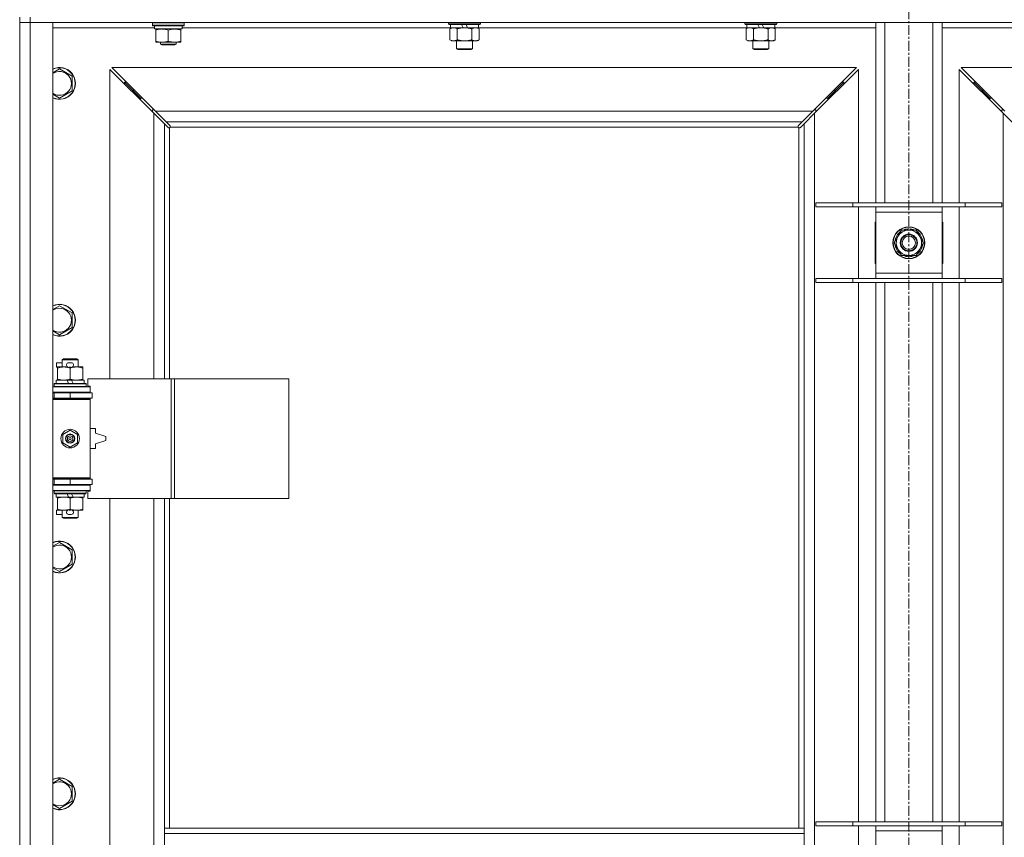
# Model space of a CAD drawing. Units: millimetres. Extents: x 0 to 45960, y -11 to 31500.
# Drawn here: x 4520 to 5262, y 24085 to 24701 of the extents above; entities that cross this region are included whole.
import ezdxf

# ---------------------------------------------------------------- set-up
doc = ezdxf.new("R2010")
doc.units = ezdxf.units.MM
doc.linetypes.add('K5LT_AXLED', pattern=[12, 7.5, -1.5, 1.5, -1.5])
doc.linetypes.add('K5LT_THIN', pattern=[0])
for name, color, linetype, true_color in [('OSI', 2, 'Continuous', 0xffff00), ('R', 1, 'Continuous', 0xff0000), ('WELDING', 7, 'Continuous', 0xffffff)]:
    doc.layers.add(name, color=color, linetype=linetype, true_color=true_color)

msp = doc.modelspace()

# ---------------------------------------------------------------- linework, layer by layer
at = {"layer": 'OSI', "color": 30, "linetype": 'K5LT_AXLED', "lineweight": 18, "true_color": 0xff8000}
msp.add_line((5190.38, 25368.87), (5190.38, 20732.87), dxfattribs=at)
at = {"layer": 'R', "color": 7, "linetype": 'K5LT_THIN', "lineweight": 18}
for p, q in [((4520.38, 24702.87), (4520.38, 24698.87)), ((4528.38, 24698.87), (4520.38, 24698.87)), ((4520.38, 23434.87), (4520.38, 24698.87)), ((4520.38, 24698.87), (4528.38, 24698.87)), ((4528.38, 24702.87), (4528.38, 24698.87)), ((4528.38, 24698.87), (4528.38, 23434.87)), ((4528.38, 24698.87), (4545.38, 24698.87)), ((5852.38, 24698.87), (4528.38, 24698.87)), ((4545.38, 24698.87), (4545.38, 23434.87)), ((4620.38, 24698.57), (4620.55, 24698.87)), ((4620.38, 24696.67), (4620.38, 24698.57)), ((4620.38, 24698.57), (4644.38, 24698.57)), ((4644.38, 24698.57), (4644.21, 24698.87)), ((4644.38, 24696.67), (4644.38, 24698.57)), ((4843.58, 24698.87), (4843.58, 24697.67)), ((4867.58, 24698.87), (4867.58, 24697.67)), ((5066.78, 24698.87), (5066.78, 24697.67)), ((5090.78, 24698.87), (5090.78, 24697.67)), ((5165.38, 24562.87), (5165.38, 24698.87)), ((5172.38, 24562.87), (5172.38, 24698.87)), ((5208.38, 24562.87), (5208.38, 24698.87)), ((5215.38, 24562.87), (5215.38, 24698.87)), ((4622, 24694.87), (4545.38, 24694.87)), ((4620.38, 24696.67), (4620.55, 24696.37)), ((4620.38, 24696.67), (4644.38, 24696.67)), ((4620.55, 24696.37), (4644.21, 24696.37)), ((4622.01, 24694.99), (4621.94, 24693.87)), ((4622.11, 24693.87), (4621.94, 24693.87)), ((4622.11, 24693.87), (4642.88, 24693.87)), ((4622.88, 24693.02), (4622.88, 24693.87)), ((4622.88, 24684.72), (4622.88, 24693.02)), ((4632.38, 24684.72), (4632.38, 24693.02)), ((4641.88, 24693.87), (4641.88, 24693.02)), ((4641.88, 24684.72), (4641.88, 24693.02)), ((4642.88, 24693.87), (4642.88, 24696.37)), ((4845.08, 24694.87), (4642.88, 24694.87)), ((4644.38, 24696.67), (4644.21, 24696.37)), ((4867.58, 24697.67), (4843.58, 24697.67)), ((4843.58, 24697.67), (4843.75, 24697.37)), ((4867.41, 24697.37), (4843.75, 24697.37)), ((4844.61, 24694.02), (4846.08, 24694.87)), ((4844.61, 24694.02), (4844.61, 24685.72)), ((4845.08, 24697.37), (4845.08, 24694.87)), ((4854.57, 24694.87), (4845.08, 24694.87)), ((4850.1, 24694.02), (4850.1, 24685.72)), ((4854.57, 24694.87), (4853.4, 24697.37)), ((4854.57, 24694.87), (4855.58, 24694.87)), ((4855.58, 24694.87), (4857.88, 24694.87)), ((4857.88, 24694.87), (4856.71, 24697.37)), ((4866.08, 24694.87), (4857.88, 24694.87)), ((4861.07, 24694.02), (4861.07, 24685.72)), ((4866.55, 24694.02), (4865.08, 24694.87)), ((4866.08, 24697.37), (4866.08, 24694.87)), ((5068.28, 24694.87), (4866.08, 24694.87)), ((4866.55, 24694.02), (4866.55, 24685.72)), ((4867.58, 24697.67), (4867.41, 24697.37)), ((5090.78, 24697.67), (5066.78, 24697.67)), ((5066.78, 24697.67), (5066.95, 24697.37)), ((5090.61, 24697.37), (5066.95, 24697.37)), ((5067.81, 24694.02), (5069.28, 24694.87)), ((5067.81, 24694.02), (5067.81, 24685.72)), ((5068.28, 24697.37), (5068.28, 24694.87)), ((5077.77, 24694.87), (5068.28, 24694.87)), ((5073.3, 24694.02), (5073.3, 24685.72)), ((5077.77, 24694.87), (5076.6, 24697.37)), ((5077.77, 24694.87), (5078.78, 24694.87)), ((5078.78, 24694.87), (5081.08, 24694.87)), ((5081.08, 24694.87), (5079.91, 24697.37)), ((5089.28, 24694.87), (5081.08, 24694.87)), ((5084.27, 24694.02), (5084.27, 24685.72)), ((5089.75, 24694.02), (5088.28, 24694.87)), ((5089.28, 24697.37), (5089.28, 24694.87)), ((5165.38, 24694.87), (5089.28, 24694.87)), ((5089.75, 24694.02), (5089.75, 24685.72)), ((5090.78, 24697.67), (5090.61, 24697.37)), ((5291.48, 24694.87), (5215.38, 24694.87)), ((4622.88, 24683.87), (4622.88, 24684.72)), ((4627.63, 24683.87), (4622.88, 24683.87)), ((4626.38, 24683.87), (4626.38, 24682.45)), ((4637.13, 24683.87), (4627.63, 24683.87)), ((4641.88, 24683.87), (4637.13, 24683.87)), ((4638.38, 24683.87), (4638.38, 24682.45)), ((4641.88, 24684.72), (4641.88, 24683.87)), ((4844.61, 24685.72), (4846.08, 24684.87)), ((4855.58, 24684.87), (4846.08, 24684.87)), ((4849.58, 24684.87), (4849.58, 24678.95)), ((4865.08, 24684.87), (4855.58, 24684.87)), ((4861.58, 24684.87), (4861.58, 24678.95)), ((4866.55, 24685.72), (4865.08, 24684.87)), ((5067.81, 24685.72), (5069.28, 24684.87)), ((5078.78, 24684.87), (5069.28, 24684.87)), ((5072.78, 24684.87), (5072.78, 24678.95)), ((5088.28, 24684.87), (5078.78, 24684.87)), ((5084.78, 24684.87), (5084.78, 24678.95)), ((5089.75, 24685.72), (5088.28, 24684.87)), ((4638.38, 24682.45), (4626.38, 24682.45)), ((4626.38, 24682.45), (4627.38, 24681.87)), ((4637.38, 24681.87), (4627.38, 24681.87)), ((4638.38, 24682.45), (4637.38, 24681.87)), ((4861.58, 24678.95), (4849.58, 24678.95)), ((4849.58, 24678.95), (4850.58, 24678.37)), ((4860.58, 24678.37), (4850.58, 24678.37)), ((4861.58, 24678.95), (4860.58, 24678.37)), ((5084.78, 24678.95), (5072.78, 24678.95)), ((5072.78, 24678.95), (5073.78, 24678.37)), ((5083.78, 24678.37), (5073.78, 24678.37)), ((5084.78, 24678.95), (5083.78, 24678.37)), ((4550.38, 24663.84), (4559.88, 24658.35)), ((4621.38, 24630.45), (4588.38, 24663.45)), ((4588.38, 24663.45), (4588.38, 24430.37)), ((5150.97, 24664.87), (4589.8, 24664.87)), ((4589.8, 24664.87), (4622.8, 24631.87)), ((5117.97, 24631.87), (5150.97, 24664.87)), ((5152.38, 24663.45), (5119.38, 24630.45)), ((5152.38, 24562.87), (5152.38, 24663.45)), ((5261.38, 24630.45), (5228.38, 24663.45)), ((5228.38, 24663.45), (5228.38, 24562.87)), ((5790.97, 24664.87), (5229.8, 24664.87)), ((5229.8, 24664.87), (5262.8, 24631.87)), ((4559.88, 24658.35), (4559.88, 24647.38)), ((4605.38, 24647.87), (4599.38, 24653.87)), ((4605.38, 24647.87), (4599.38, 24653.87)), ((4599.38, 24653.87), (4599.38, 24652.45)), ((4600.8, 24653.87), (4599.38, 24653.87)), ((5135.38, 24647.87), (5141.38, 24653.87)), ((5135.38, 24647.87), (5141.38, 24653.87)), ((5141.38, 24653.87), (5139.97, 24653.87)), ((5141.38, 24652.45), (5141.38, 24653.87)), ((5245.38, 24647.87), (5239.38, 24653.87)), ((5245.38, 24647.87), (5239.38, 24653.87)), ((5239.38, 24652.45), (5239.38, 24653.87)), ((5239.38, 24653.87), (5240.8, 24653.87)), ((4559.88, 24647.38), (4550.38, 24641.9)), ((4611.38, 24641.87), (4605.38, 24647.87)), ((4611.38, 24641.87), (4605.38, 24647.87)), ((4605.38, 24647.87), (4605.38, 24646.45)), ((4606.8, 24647.87), (4605.38, 24647.87)), ((5129.38, 24641.87), (5135.38, 24647.87)), ((5129.38, 24641.87), (5135.38, 24647.87)), ((5135.38, 24647.87), (5133.97, 24647.87)), ((5135.38, 24646.45), (5135.38, 24647.87)), ((5251.38, 24641.87), (5245.38, 24647.87)), ((5251.38, 24641.87), (5245.38, 24647.87)), ((5245.38, 24646.45), (5245.38, 24647.87)), ((5245.38, 24647.87), (5246.8, 24647.87)), ((4611.38, 24641.87), (4611.38, 24640.45)), ((4612.8, 24641.87), (4611.38, 24641.87)), ((5129.38, 24641.87), (5127.97, 24641.87)), ((5129.38, 24640.45), (5129.38, 24641.87)), ((5251.38, 24640.45), (5251.38, 24641.87)), ((5251.38, 24641.87), (5252.8, 24641.87)), ((4620.38, 24632.87), (4620.38, 24631.45)), ((4621.8, 24632.87), (4620.38, 24632.87)), ((4622.8, 24631.87), (5117.97, 24631.87)), ((4622.8, 24631.87), (4630.8, 24623.87)), ((5109.97, 24623.87), (5117.97, 24631.87)), ((5120.38, 24632.87), (5118.97, 24632.87)), ((5120.38, 24631.45), (5120.38, 24632.87)), ((5261.8, 24632.87), (5260.38, 24632.87)), ((5260.38, 24632.87), (5260.38, 24631.45)), ((4629.38, 24622.45), (4621.38, 24630.45)), ((4621.38, 24430.37), (4621.38, 24630.45)), ((5119.38, 24630.45), (5111.38, 24622.45)), ((5119.38, 24630.45), (5119.38, 23503.28)), ((5261.38, 23503.28), (5261.38, 24630.45)), ((5269.38, 24622.45), (5261.38, 24630.45)), ((4632.14, 24619.7), (4629.38, 24622.45)), ((4629.38, 24622.45), (4629.38, 24430.37)), ((5109.97, 24623.87), (4630.8, 24623.87)), ((4630.8, 24623.87), (4633.55, 24621.11)), ((4632.56, 24619.47), (4632.79, 24619.47)), ((4632.68, 24619.46), (4632.68, 24619.46)), ((4633.38, 24619.61), (4633.38, 24430.37)), ((5107.12, 24619.87), (4633.64, 24619.87)), ((4633.78, 24620.69), (4633.78, 24620.46)), ((5106.97, 24620.57), (5106.97, 24620.57)), ((5106.98, 24620.69), (5106.98, 24620.46)), ((5107.21, 24621.11), (5109.97, 24623.87)), ((5107.38, 24091.87), (5107.38, 24619.61)), ((5108.2, 24619.47), (5107.97, 24619.47)), ((5111.38, 24622.45), (5108.63, 24619.7)), ((5111.38, 24091.87), (5111.38, 24622.45)), ((5120.38, 24562.87), (5148.07, 24562.87)), ((5120.38, 24559.87), (5120.38, 24562.87)), ((5120.38, 24559.87), (5148.07, 24559.87)), ((5148.07, 24562.87), (5232.69, 24562.87)), ((5148.07, 24559.87), (5148.07, 24562.87)), ((5148.07, 24559.87), (5232.69, 24559.87)), ((5152.38, 24505.87), (5152.38, 24559.87)), ((5165.38, 24555.87), (5165.38, 24559.87)), ((5215.38, 24559.87), (5215.38, 24555.87)), ((5228.38, 24559.87), (5228.38, 24505.87)), ((5232.69, 24562.87), (5260.38, 24562.87)), ((5232.69, 24559.87), (5232.69, 24562.87)), ((5232.69, 24559.87), (5260.38, 24559.87)), ((5260.38, 24559.87), (5260.38, 24562.87)), ((5165.38, 24509.87), (5165.38, 24555.87)), ((5215.38, 24555.87), (5165.38, 24555.87)), ((5215.38, 24555.87), (5215.38, 24509.87)), ((5164.88, 24548.37), (5164.88, 24517.37)), ((5165.38, 24548.37), (5164.88, 24548.37)), ((5189.37, 24543.32), (5189.37, 24542.37)), ((5191.51, 24542.37), (5191.51, 24543.31)), ((5192.68, 24542.37), (5192.68, 24543.11)), ((5215.88, 24548.37), (5215.38, 24548.37)), ((5215.88, 24517.37), (5215.88, 24548.37)), ((5179.41, 24532.87), (5182.15, 24537.62)), ((5182.15, 24537.62), (5184.9, 24542.37)), ((5184.9, 24542.37), (5195.87, 24542.37)), ((5195.87, 24542.37), (5201.35, 24532.87)), ((5184.9, 24523.37), (5179.41, 24532.87)), ((5198.61, 24528.12), (5195.87, 24523.37)), ((5201.35, 24532.87), (5198.61, 24528.12)), ((5195.87, 24523.37), (5184.9, 24523.37)), ((5164.88, 24517.37), (5165.38, 24517.37)), ((5215.38, 24517.37), (5215.88, 24517.37)), ((5120.38, 24505.87), (5148.07, 24505.87)), ((5120.38, 24502.87), (5120.38, 24505.87)), ((5148.07, 24505.87), (5232.69, 24505.87)), ((5148.07, 24502.87), (5148.07, 24505.87)), ((5165.38, 24505.87), (5165.38, 24509.87)), ((5165.38, 24509.87), (5215.38, 24509.87)), ((5215.38, 24509.87), (5215.38, 24505.87)), ((5232.69, 24505.87), (5260.38, 24505.87)), ((5232.69, 24502.87), (5232.69, 24505.87)), ((5260.38, 24502.87), (5260.38, 24505.87)), ((5120.38, 24502.87), (5148.07, 24502.87)), ((5148.07, 24502.87), (5232.69, 24502.87)), ((5152.38, 24096.87), (5152.38, 24502.87)), ((5165.38, 24096.87), (5165.38, 24502.87)), ((5172.38, 24096.87), (5172.38, 24502.87)), ((5208.38, 24096.87), (5208.38, 24502.87)), ((5215.38, 24096.87), (5215.38, 24502.87)), ((5228.38, 24502.87), (5228.38, 24096.87)), ((5232.69, 24502.87), (5260.38, 24502.87)), ((4550.38, 24485.5), (4559.88, 24480.02)), ((4559.88, 24480.02), (4559.88, 24469.05)), ((4559.88, 24469.05), (4550.38, 24463.57)), ((4548.18, 24439.27), (4548.18, 24442.47)), ((4552.38, 24442.47), (4548.18, 24442.47)), ((4548.88, 24439.27), (4548.18, 24439.27)), ((4548.88, 24438.52), (4548.88, 24439.37)), ((4548.88, 24439.37), (4556.72, 24439.37)), ((4552.38, 24444.79), (4553.38, 24445.37)), ((4552.38, 24444.79), (4564.38, 24444.79)), ((4552.38, 24439.37), (4552.38, 24444.79)), ((4553.38, 24445.37), (4563.38, 24445.37)), ((4559.28, 24442.47), (4557.28, 24442.47)), ((4559.24, 24439.27), (4557.33, 24439.27)), ((4559.84, 24439.37), (4563.13, 24439.37)), ((4563.13, 24439.37), (4567.88, 24439.37)), ((4564.38, 24444.79), (4563.38, 24445.37)), ((4564.38, 24439.37), (4564.38, 24444.79)), ((4567.88, 24439.37), (4567.88, 24438.52)), ((4548.88, 24430.22), (4548.88, 24438.52)), ((4558.38, 24430.22), (4558.38, 24438.52)), ((4567.88, 24430.22), (4567.88, 24438.52)), ((4545.38, 24424.37), (4573.38, 24424.37)), ((4546.38, 24426.57), (4546.55, 24426.87)), ((4546.38, 24424.67), (4546.38, 24426.57)), ((4546.38, 24426.57), (4570.38, 24426.57)), ((4546.38, 24424.67), (4546.55, 24424.37)), ((4546.38, 24424.67), (4570.38, 24424.67)), ((4546.55, 24426.87), (4570.21, 24426.87)), ((4547.88, 24426.87), (4547.88, 24429.37)), ((4547.88, 24429.37), (4556.08, 24429.37)), ((4548.88, 24429.37), (4548.88, 24430.22)), ((4556.08, 24429.37), (4557.25, 24426.87)), ((4559.39, 24429.37), (4556.08, 24429.37)), ((4559.39, 24429.37), (4560.56, 24426.87)), ((4559.39, 24429.37), (4568.88, 24429.37)), ((4567.88, 24430.22), (4567.88, 24429.37)), ((4568.88, 24426.87), (4568.88, 24429.37)), ((4570.38, 24426.57), (4570.21, 24426.87)), ((4570.38, 24424.67), (4570.21, 24424.37)), ((4570.38, 24424.67), (4570.38, 24426.57)), ((4634.55, 24430.37), (4571.68, 24430.37)), ((4571.68, 24430.37), (4571.68, 24424.87)), ((4571.68, 24424.87), (4573.38, 24424.87)), ((4573.38, 24424.87), (4573.38, 24424.37)), ((4573.38, 24420.37), (4573.38, 24424.37)), ((4636.94, 24430.37), (4634.55, 24430.37)), ((4634.55, 24430.37), (4634.55, 24340.37)), ((4636.94, 24430.37), (4636.94, 24340.37)), ((4723.3, 24430.37), (4636.94, 24430.37)), ((4723.3, 24430.37), (4723.3, 24340.37)), ((4545.38, 24420.37), (4573.38, 24420.37)), ((4545.38, 24419.87), (4546.38, 24419.87)), ((4546.38, 24419.87), (4558.38, 24419.87)), ((4546.38, 24415.87), (4546.38, 24419.87)), ((4552.38, 24419.87), (4552.38, 24420.37)), ((4558.38, 24415.87), (4558.38, 24419.87)), ((4558.38, 24419.87), (4574.88, 24419.87)), ((4564.38, 24419.87), (4564.38, 24420.37)), ((4573.38, 24420.37), (4573.38, 24419.87)), ((4574.88, 24415.87), (4574.88, 24419.87)), ((4545.38, 24415.87), (4546.38, 24415.87)), ((4545.38, 24415.37), (4572.88, 24415.37)), ((4545.38, 24414.87), (4573.38, 24414.87)), ((4546.38, 24415.87), (4558.38, 24415.87)), ((4552.38, 24415.37), (4552.38, 24415.87)), ((4558.38, 24415.87), (4574.88, 24415.87)), ((4564.38, 24415.37), (4564.38, 24415.87)), ((4573.38, 24414.87), (4572.88, 24415.37)), ((4573.38, 24415.87), (4573.38, 24414.87)), ((4573.38, 24355.87), (4573.38, 24414.87)), ((4552.88, 24388.54), (4558.38, 24391.72)), ((4552.88, 24382.19), (4552.88, 24388.54)), ((4558.38, 24391.72), (4563.88, 24388.54)), ((4563.88, 24388.54), (4563.88, 24382.19)), ((4577.38, 24392.87), (4573.38, 24392.87)), ((4577.38, 24389.37), (4577.38, 24392.87)), ((4585.38, 24386.87), (4577.38, 24389.37)), ((4585.38, 24383.87), (4585.38, 24386.87)), ((4558.38, 24379.02), (4552.88, 24382.19)), ((4563.88, 24382.19), (4558.38, 24379.02)), ((4577.38, 24381.37), (4585.38, 24383.87)), ((4577.38, 24377.87), (4577.38, 24381.37)), ((4573.38, 24377.87), (4577.38, 24377.87)), ((4545.38, 24355.87), (4573.38, 24355.87)), ((4545.38, 24355.37), (4572.88, 24355.37)), ((4546.38, 24354.87), (4545.38, 24354.87)), ((4546.38, 24350.87), (4545.38, 24350.87)), ((4573.38, 24350.37), (4545.38, 24350.37)), ((4546.38, 24354.87), (4546.38, 24350.87)), ((4558.38, 24354.87), (4546.38, 24354.87)), ((4558.38, 24350.87), (4546.38, 24350.87)), ((4552.38, 24354.87), (4552.38, 24355.37)), ((4552.38, 24350.37), (4552.38, 24350.87)), ((4558.38, 24354.87), (4558.38, 24350.87)), ((4574.88, 24354.87), (4558.38, 24354.87)), ((4574.88, 24350.87), (4558.38, 24350.87)), ((4564.38, 24354.87), (4564.38, 24355.37)), ((4564.38, 24350.37), (4564.38, 24350.87)), ((4573.38, 24355.87), (4572.88, 24355.37)), ((4573.38, 24355.87), (4573.38, 24354.87)), ((4573.38, 24350.87), (4573.38, 24350.37)), ((4573.38, 24350.37), (4573.38, 24346.37)), ((4574.88, 24354.87), (4574.88, 24350.87)), ((4573.38, 24346.37), (4545.38, 24346.37)), ((4546.38, 24346.07), (4546.55, 24346.37)), ((4546.38, 24344.17), (4546.38, 24346.07)), ((4546.38, 24346.07), (4570.38, 24346.07)), ((4546.38, 24344.17), (4546.55, 24343.87)), ((4546.38, 24344.17), (4570.38, 24344.17)), ((4546.55, 24343.87), (4570.21, 24343.87)), ((4547.88, 24341.37), (4547.88, 24343.87)), ((4556.08, 24343.87), (4557.25, 24341.37)), ((4559.39, 24343.87), (4560.56, 24341.37)), ((4568.88, 24341.37), (4568.88, 24343.87)), ((4570.38, 24346.07), (4570.21, 24346.37)), ((4570.38, 24344.17), (4570.21, 24343.87)), ((4570.38, 24344.17), (4570.38, 24346.07)), ((4573.38, 24345.87), (4571.68, 24345.87)), ((4571.68, 24345.87), (4571.68, 24340.37)), ((4573.38, 24346.37), (4573.38, 24345.87)), ((4547.88, 24341.37), (4557.25, 24341.37)), ((4548.88, 24340.52), (4548.88, 24341.37)), ((4548.88, 24332.22), (4548.88, 24340.52)), ((4557.25, 24341.37), (4560.56, 24341.37)), ((4558.38, 24332.22), (4558.38, 24340.52)), ((4560.56, 24341.37), (4568.88, 24341.37)), ((4567.88, 24341.37), (4567.88, 24340.52)), ((4567.88, 24332.22), (4567.88, 24340.52)), ((4634.55, 24340.37), (4571.68, 24340.37)), ((4588.38, 24340.37), (4588.38, 23793.37)), ((4621.38, 23793.37), (4621.38, 24340.37)), ((4629.38, 24340.37), (4629.38, 24091.87)), ((4633.38, 24340.37), (4633.38, 24091.87)), ((4636.94, 24340.37), (4634.55, 24340.37)), ((4723.3, 24340.37), (4636.94, 24340.37)), ((4548.18, 24328.27), (4548.18, 24331.47)), ((4548.88, 24331.47), (4548.18, 24331.47)), ((4552.38, 24328.27), (4548.18, 24328.27)), ((4548.88, 24331.37), (4548.88, 24332.22)), ((4553.63, 24331.37), (4548.88, 24331.37)), ((4552.38, 24325.95), (4552.38, 24331.37)), ((4556.72, 24331.37), (4553.63, 24331.37)), ((4559.28, 24328.27), (4557.28, 24328.27)), ((4559.24, 24331.47), (4557.33, 24331.47)), ((4563.13, 24331.37), (4559.84, 24331.37)), ((4567.88, 24331.37), (4563.13, 24331.37)), ((4564.38, 24325.95), (4564.38, 24331.37)), ((4567.88, 24332.22), (4567.88, 24331.37)), ((4552.38, 24325.95), (4553.38, 24325.37)), ((4552.38, 24325.95), (4564.38, 24325.95)), ((4553.38, 24325.37), (4563.38, 24325.37)), ((4564.38, 24325.95), (4563.38, 24325.37)), ((4550.38, 24307.17), (4559.88, 24301.69)), ((4559.88, 24301.69), (4559.88, 24290.72)), ((4559.88, 24290.72), (4550.38, 24285.23)), ((4550.38, 24128.84), (4559.88, 24123.35)), ((4559.88, 24123.35), (4559.88, 24112.38)), ((4559.88, 24112.38), (4550.38, 24106.9)), ((4629.38, 24091.87), (4629.38, 24087.87)), ((4629.38, 24091.87), (5111.38, 24091.87)), ((5111.38, 24091.87), (5111.38, 24087.87)), ((5120.38, 24096.87), (5148.07, 24096.87)), ((5120.38, 24093.87), (5120.38, 24096.87)), ((5120.38, 24093.87), (5148.07, 24093.87)), ((5148.07, 24096.87), (5232.69, 24096.87)), ((5148.07, 24093.87), (5148.07, 24096.87)), ((5148.07, 24093.87), (5232.69, 24093.87)), ((5152.38, 24039.87), (5152.38, 24093.87)), ((5165.38, 24089.87), (5165.38, 24093.87)), ((5215.38, 24093.87), (5215.38, 24089.87)), ((5228.38, 24093.87), (5228.38, 24039.87)), ((5232.69, 24096.87), (5260.38, 24096.87)), ((5232.69, 24093.87), (5232.69, 24096.87)), ((5232.69, 24093.87), (5260.38, 24093.87)), ((5260.38, 24093.87), (5260.38, 24096.87)), ((4629.38, 24087.87), (4629.38, 24045.87)), ((4629.38, 24087.87), (5111.38, 24087.87)), ((5111.38, 24087.87), (5111.38, 24045.87)), ((5165.38, 24043.87), (5165.38, 24089.87)), ((5215.38, 24089.87), (5165.38, 24089.87)), ((5215.38, 24089.87), (5215.38, 24043.87))]:
    msp.add_line(p, q, dxfattribs=at)
for centre, radius in [((5190.38, 24532.87), 12), ((5190.38, 24532.87), 11.83), ((5190.38, 24532.87), 6.5), ((5190.38, 24532.87), 6), ((5190.38, 24532.87), 5), ((4558.38, 24385.37), 7), ((4558.38, 24385.37), 3.49), ((4558.38, 24385.37), 3.49), ((4558.38, 24385.37), 3.25), ((4558.38, 24385.37), 3.19), ((4558.38, 24385.37), 3.19), ((4558.38, 24385.37), 2.1), ((4558.38, 24385.37), 0.9)]:
    msp.add_circle(centre, radius, dxfattribs=at)
for centre, radius, start, end in [((4550.38, 24652.87), 12, 245.37568, 114.62432), ((4550.38, 24652.87), 11.83, 244.99048, 115.00952), ((4550.38, 24652.87), 8.97, 236.1336, 123.8664), ((4632.82, 24620.43), 1, 304.4499, 325.5501), ((5107.95, 24620.43), 1, 214.4499, 235.5501), ((5190.38, 24532.87), 10.5, 95.53239, 115.20877), ((5190.38, 24532.87), 10.5, 77.35895, 83.81052), ((5190.38, 24532.87), 10.5, 64.79123, 77.35895), ((5190.38, 24532.87), 10.5, 124.79123, 175.20877), ((5190.38, 24532.87), 9.5, 150, 330), ((5190.38, 24532.87), 9.5, 330, 150), ((5190.38, 24532.87), 10.5, 4.79123, 55.20877), ((5190.38, 24532.87), 10.5, 184.79123, 235.20877), ((5190.38, 24532.87), 10.5, 304.79123, 355.20877), ((5190.38, 24532.87), 10.5, 244.79123, 295.20877), ((4550.38, 24474.54), 12, 245.37568, 114.62432), ((4550.38, 24474.54), 11.83, 244.99048, 115.00952), ((4550.38, 24474.54), 8.97, 236.1336, 123.8664), ((4557.28, 24440.87), 1.6, 90, 249.63587), ((4559.28, 24440.87), 1.6, 290.36413, 90), ((4546.38, 24411.87), 4, 61.04498, 90), ((4546.38, 24358.87), 4, 270, 298.95502), ((4557.28, 24329.87), 1.6, 110.36413, 270), ((4559.28, 24329.87), 1.6, 270, 69.63587), ((4550.38, 24296.2), 12, 245.37568, 114.62432), ((4550.38, 24296.2), 11.83, 244.99048, 115.00952), ((4550.38, 24296.2), 8.97, 236.1336, 123.8664), ((4550.38, 24117.87), 12, 245.37568, 114.62432), ((4550.38, 24117.87), 11.83, 244.99048, 115.00952), ((4550.38, 24117.87), 8.97, 236.1336, 123.8664)]:
    msp.add_arc(centre, radius, start, end, dxfattribs=at)
msp.add_ellipse((4632.38, 24698.54), major_axis=(0, 22.52), ratio=0.466308, start_param=1.667355, end_param=1.779747, dxfattribs=at)
at = {"layer": 'WELDING', "color": 7, "linetype": 'K5LT_THIN', "lineweight": 18}
for p, q in [((4845.15, 24694.31), (4844.61, 24694.02)), ((4846.06, 24694.67), (4845.15, 24694.31)), ((4846.98, 24694.85), (4846.06, 24694.67)), ((4847.35, 24694.87), (4846.98, 24694.85)), ((5068.35, 24694.31), (5067.81, 24694.02)), ((5069.26, 24694.67), (5068.35, 24694.31)), ((5070.18, 24694.85), (5069.26, 24694.67)), ((5070.55, 24694.87), (5070.18, 24694.85)), ((4545.38, 24660.95), (4550.38, 24663.84)), ((4550.38, 24641.9), (4545.38, 24644.79)), ((4632.3, 24619.57), (4632.14, 24619.7)), ((4632.49, 24619.49), (4632.3, 24619.57)), ((4632.68, 24619.46), (4632.49, 24619.49)), ((4632.79, 24619.47), (4632.68, 24619.46)), ((4632.84, 24619.45), (4633.03, 24619.49)), ((4632.98, 24619.43), (4633.12, 24619.45)), ((4633.03, 24619.49), (4633.21, 24619.54)), ((4633.12, 24619.45), (4633.26, 24619.51)), ((4633.21, 24619.54), (4633.38, 24619.61)), ((4633.26, 24619.51), (4633.38, 24619.61)), ((4633.55, 24621.11), (4633.68, 24620.95)), ((4633.64, 24619.87), (4633.71, 24620.04)), ((4633.64, 24619.87), (4633.74, 24619.99)), ((4633.68, 24620.95), (4633.76, 24620.76)), ((4633.71, 24620.04), (4633.76, 24620.22)), ((4633.74, 24619.99), (4633.8, 24620.13)), ((4633.76, 24620.76), (4633.79, 24620.57)), ((4633.76, 24620.22), (4633.8, 24620.41)), ((4633.8, 24620.13), (4633.82, 24620.27)), ((5106.95, 24620.27), (5106.97, 24620.13)), ((5106.97, 24620.57), (5107, 24620.76)), ((5106.98, 24620.46), (5106.97, 24620.57)), ((5106.97, 24620.41), (5107, 24620.22)), ((5106.97, 24620.13), (5107.03, 24619.99)), ((5107, 24620.76), (5107.08, 24620.95)), ((5107, 24620.22), (5107.05, 24620.04)), ((5107.03, 24619.99), (5107.12, 24619.87)), ((5107.05, 24620.04), (5107.12, 24619.87)), ((5107.08, 24620.95), (5107.21, 24621.11)), ((5107.38, 24619.61), (5107.55, 24619.54)), ((5107.38, 24619.61), (5107.51, 24619.51)), ((5107.51, 24619.51), (5107.64, 24619.45)), ((5107.55, 24619.54), (5107.73, 24619.49)), ((5107.64, 24619.45), (5107.79, 24619.43)), ((5107.73, 24619.49), (5107.92, 24619.45)), ((5108.28, 24619.49), (5108.08, 24619.46)), ((5108.46, 24619.57), (5108.28, 24619.49)), ((5108.63, 24619.7), (5108.46, 24619.57)), ((4545.38, 24482.62), (4550.38, 24485.5)), ((4550.38, 24463.57), (4545.38, 24466.45)), ((4545.38, 24304.28), (4550.38, 24307.17)), ((4550.38, 24285.23), (4545.38, 24288.12)), ((4545.38, 24125.95), (4550.38, 24128.84)), ((4550.38, 24106.9), (4545.38, 24109.79))]:
    msp.add_line(p, q, dxfattribs=at)
for centre, radius, start, end in [((4632.98, 24619.95), 0.513, 248.91014, 269.96266), ((4633.09, 24620.57), 0.697, 350.503, 0), ((4633.3, 24620.27), 0.513, 0.05465, 21.07262), ((5107.46, 24620.27), 0.513, 158.91014, 179.96266), ((5107.78, 24619.95), 0.513, 270.05465, 291.07262), ((5108.08, 24620.16), 0.697, 260.503, 269.99998)]:
    msp.add_arc(centre, radius, start, end, dxfattribs=at)
for points, knots in [([(4627.63, 24693.87), (4627.32, 24693.87), (4626.71, 24693.85), (4625.95, 24693.76), (4625.08, 24693.62), (4624.11, 24693.4), (4623.29, 24693.16), (4622.88, 24693.02)], [0, 0, 0, 0, 1.523216, 3.057663, 3.814901, 5.878539, 8, 8, 8, 8]), ([(4632.38, 24693.02), (4631.95, 24693.16), (4631.21, 24693.39), (4630.2, 24693.62), (4629.38, 24693.75), (4628.64, 24693.83), (4628.06, 24693.86), (4627.73, 24693.87), (4627.63, 24693.87)], [0, 0, 0, 0, 2.494996, 4.309231, 5.73815, 7.133977, 8.472011, 9, 9, 9, 9]), ([(4641.88, 24693.02), (4641.32, 24693.21), (4640.51, 24693.44), (4639.51, 24693.65), (4638.92, 24693.74), (4638.39, 24693.81), (4637.8, 24693.86), (4637.18, 24693.87), (4636.57, 24693.86), (4636.12, 24693.83), (4635.62, 24693.78), (4634.98, 24693.69), (4633.84, 24693.47), (4632.96, 24693.21), (4632.38, 24693.02)], [0, 0, 0, 0, 2.72415, 3.912285, 4.716446, 5.530362, 6.353984, 7.500189, 8.40607, 9.211142, 9.605533, 10.761675, 12.184093, 15, 15, 15, 15]), ([(4850.1, 24694.02), (4849.81, 24694.19), (4849.37, 24694.41), (4848.81, 24694.62), (4848.43, 24694.74), (4848.07, 24694.81), (4847.71, 24694.86), (4847.47, 24694.87), (4847.35, 24694.87)], [0, 0, 0, 0, 2.905563, 4.375924, 5.511195, 6.679161, 7.850161, 9, 9, 9, 9]), ([(4855.58, 24694.87), (4855.52, 24694.87), (4855.4, 24694.87), (4855.23, 24694.86), (4855.05, 24694.86), (4854.87, 24694.85), (4854.7, 24694.84), (4854.46, 24694.83), (4854.05, 24694.8), (4853.57, 24694.75), (4853.1, 24694.69), (4852.75, 24694.63), (4852.39, 24694.57), (4852.03, 24694.5), (4851.67, 24694.42), (4851.33, 24694.35), (4851.01, 24694.27), (4850.7, 24694.19), (4850.4, 24694.11), (4850.2, 24694.05), (4850.1, 24694.02)], [0, 0, 0, 0, 0.13683, 0.27366, 0.41049, 0.54732, 0.68415, 0.820981, 1.094641, 1.641961, 1.915621, 2.189281, 2.472595, 2.755908, 3.039221, 3.322535, 3.565256, 3.807977, 4.050698, 4.293419, 4.293419, 4.293419, 4.293419]), ([(4861.07, 24694.02), (4860.96, 24694.05), (4860.7, 24694.12), (4860.35, 24694.22), (4860.04, 24694.3), (4859.72, 24694.37), (4859.35, 24694.45), (4859.01, 24694.52), (4858.76, 24694.57), (4858.53, 24694.61), (4858.25, 24694.66), (4857.82, 24694.72), (4857.36, 24694.78), (4856.86, 24694.82), (4856.5, 24694.84), (4856.22, 24694.86), (4856.01, 24694.86), (4855.79, 24694.87), (4855.65, 24694.87), (4855.58, 24694.87)], [0, 0, 0, 0, 0.253231, 0.633077, 0.823001, 1.012924, 1.39277, 1.683866, 1.829413, 1.974961, 2.22598, 2.476999, 2.979038, 3.307633, 3.636228, 3.800526, 3.964824, 4.129121, 4.293419, 4.293419, 4.293419, 4.293419]), ([(4863.81, 24694.87), (4863.68, 24694.87), (4863.44, 24694.86), (4863.06, 24694.81), (4862.7, 24694.73), (4862.24, 24694.58), (4861.69, 24694.36), (4861.27, 24694.14), (4861.07, 24694.02)], [0, 0, 0, 0, 1.192024, 2.404251, 3.60809, 4.765234, 6.955738, 9, 9, 9, 9]), ([(4866.55, 24694.02), (4866.26, 24694.19), (4865.83, 24694.41), (4865.27, 24694.62), (4864.88, 24694.74), (4864.52, 24694.81), (4864.17, 24694.86), (4863.93, 24694.87), (4863.81, 24694.87)], [0, 0, 0, 0, 2.905563, 4.375924, 5.511195, 6.679161, 7.850161, 9, 9, 9, 9]), ([(5073.3, 24694.02), (5073.01, 24694.19), (5072.57, 24694.41), (5072.01, 24694.62), (5071.63, 24694.74), (5071.27, 24694.81), (5070.91, 24694.86), (5070.67, 24694.87), (5070.55, 24694.87)], [0, 0, 0, 0, 2.905563, 4.375924, 5.511195, 6.679161, 7.850161, 9, 9, 9, 9]), ([(5078.78, 24694.87), (5078.72, 24694.87), (5078.6, 24694.87), (5078.43, 24694.86), (5078.25, 24694.86), (5078.07, 24694.85), (5077.9, 24694.84), (5077.66, 24694.83), (5077.25, 24694.8), (5076.77, 24694.75), (5076.3, 24694.69), (5075.95, 24694.63), (5075.59, 24694.57), (5075.23, 24694.5), (5074.87, 24694.42), (5074.53, 24694.35), (5074.21, 24694.27), (5073.9, 24694.19), (5073.6, 24694.11), (5073.4, 24694.05), (5073.3, 24694.02)], [0, 0, 0, 0, 0.13683, 0.27366, 0.41049, 0.54732, 0.68415, 0.820981, 1.094641, 1.641961, 1.915621, 2.189281, 2.472595, 2.755908, 3.039221, 3.322535, 3.565256, 3.807977, 4.050698, 4.293419, 4.293419, 4.293419, 4.293419]), ([(5084.27, 24694.02), (5084.16, 24694.05), (5083.9, 24694.12), (5083.55, 24694.22), (5083.24, 24694.3), (5082.92, 24694.37), (5082.55, 24694.45), (5082.21, 24694.52), (5081.96, 24694.57), (5081.73, 24694.61), (5081.45, 24694.66), (5081.02, 24694.72), (5080.56, 24694.78), (5080.06, 24694.82), (5079.7, 24694.84), (5079.42, 24694.86), (5079.21, 24694.86), (5078.99, 24694.87), (5078.85, 24694.87), (5078.78, 24694.87)], [0, 0, 0, 0, 0.253231, 0.633077, 0.823001, 1.012924, 1.39277, 1.683866, 1.829413, 1.974961, 2.22598, 2.476999, 2.979038, 3.307633, 3.636228, 3.800526, 3.964824, 4.129121, 4.293419, 4.293419, 4.293419, 4.293419]), ([(5087.01, 24694.87), (5086.88, 24694.87), (5086.64, 24694.86), (5086.26, 24694.81), (5085.9, 24694.73), (5085.44, 24694.58), (5084.89, 24694.36), (5084.47, 24694.14), (5084.27, 24694.02)], [0, 0, 0, 0, 1.192024, 2.404251, 3.60809, 4.765234, 6.955738, 9, 9, 9, 9]), ([(5089.75, 24694.02), (5089.46, 24694.19), (5089.03, 24694.41), (5088.47, 24694.62), (5088.08, 24694.74), (5087.72, 24694.81), (5087.37, 24694.86), (5087.13, 24694.87), (5087.01, 24694.87)], [0, 0, 0, 0, 2.905563, 4.375924, 5.511195, 6.679161, 7.850161, 9, 9, 9, 9]), ([(4622.88, 24684.72), (4623.46, 24684.52), (4624.3, 24684.28), (4625.41, 24684.06), (4626.14, 24683.95), (4626.88, 24683.88), (4627.36, 24683.87), (4627.63, 24683.87)], [0, 0, 0, 0, 3.005828, 4.318193, 5.5895, 6.632109, 8, 8, 8, 8]), ([(4627.63, 24683.87), (4627.96, 24683.87), (4628.5, 24683.89), (4629.34, 24683.98), (4630.25, 24684.13), (4631.3, 24684.38), (4632.03, 24684.6), (4632.38, 24684.72)], [0, 0, 0, 0, 1.597458, 2.676777, 4.235764, 6.182879, 8, 8, 8, 8]), ([(4632.38, 24684.72), (4632.88, 24684.55), (4633.64, 24684.33), (4634.61, 24684.12), (4635.28, 24684), (4635.89, 24683.93), (4636.51, 24683.88), (4636.93, 24683.87), (4637.13, 24683.87)], [0, 0, 0, 0, 2.905563, 4.375924, 5.511195, 6.679161, 7.850161, 9, 9, 9, 9]), ([(4637.13, 24683.87), (4637.35, 24683.87), (4637.78, 24683.88), (4638.42, 24683.93), (4639.06, 24684.01), (4639.86, 24684.15), (4640.8, 24684.38), (4641.53, 24684.6), (4641.88, 24684.72)], [0, 0, 0, 0, 1.192024, 2.404251, 3.60809, 4.765234, 6.955738, 9, 9, 9, 9]), ([(4844.61, 24685.72), (4844.94, 24685.53), (4845.41, 24685.29), (4845.98, 24685.09), (4846.32, 24684.99), (4846.63, 24684.93), (4846.97, 24684.88), (4847.32, 24684.86), (4847.68, 24684.88), (4847.99, 24684.91), (4848.32, 24684.98), (4848.77, 24685.1), (4849.38, 24685.33), (4849.84, 24685.57), (4850.1, 24685.72)], [0, 0, 0, 0, 2.72415, 3.912285, 4.716446, 5.530362, 6.353984, 7.500189, 8.40607, 9.211142, 9.998759, 11.128707, 12.847273, 15, 15, 15, 15]), ([(4850.1, 24685.72), (4850.16, 24685.7), (4850.28, 24685.66), (4850.47, 24685.61), (4850.65, 24685.56), (4850.9, 24685.5), (4851.2, 24685.42), (4851.54, 24685.34), (4851.85, 24685.28), (4852.13, 24685.22), (4852.36, 24685.17), (4852.54, 24685.14), (4852.76, 24685.11), (4853.04, 24685.06), (4853.4, 24685.01), (4853.77, 24684.97), (4854.25, 24684.92), (4854.74, 24684.89), (4855.22, 24684.87), (4855.46, 24684.87), (4855.58, 24684.87)], [0, 0, 0, 0, 0.14736, 0.294719, 0.442079, 0.589439, 0.884158, 1.178877, 1.396237, 1.613598, 1.830958, 1.939638, 2.048318, 2.328827, 2.609337, 2.889846, 3.170356, 3.731374, 4.011884, 4.292393, 4.292393, 4.292393, 4.292393]), ([(4855.58, 24684.87), (4855.76, 24684.87), (4856.13, 24684.87), (4856.68, 24684.9), (4857.24, 24684.95), (4857.72, 24685), (4858.08, 24685.05), (4858.31, 24685.09), (4858.48, 24685.12), (4858.66, 24685.15), (4858.83, 24685.18), (4859, 24685.21), (4859.2, 24685.25), (4859.41, 24685.3), (4859.73, 24685.37), (4860.05, 24685.44), (4860.36, 24685.52), (4860.6, 24685.59), (4860.83, 24685.65), (4860.99, 24685.69), (4861.07, 24685.72)], [0, 0, 0, 0, 0.426692, 0.853385, 1.280077, 1.70677, 1.976977, 2.112081, 2.247185, 2.382289, 2.517392, 2.652496, 2.7876, 2.975699, 3.163798, 3.539996, 3.728096, 3.916195, 4.104294, 4.292393, 4.292393, 4.292393, 4.292393]), ([(4861.07, 24685.72), (4861.39, 24685.53), (4861.86, 24685.29), (4862.44, 24685.09), (4862.78, 24684.99), (4863.08, 24684.93), (4863.42, 24684.88), (4863.78, 24684.86), (4864.13, 24684.88), (4864.44, 24684.91), (4864.78, 24684.98), (4865.22, 24685.1), (4865.83, 24685.33), (4866.3, 24685.57), (4866.55, 24685.72)], [0, 0, 0, 0, 2.72415, 3.912285, 4.716446, 5.530362, 6.353984, 7.500189, 8.40607, 9.211142, 9.998759, 11.128707, 12.847273, 15, 15, 15, 15]), ([(5067.81, 24685.72), (5068.14, 24685.53), (5068.61, 24685.29), (5069.18, 24685.09), (5069.52, 24684.99), (5069.83, 24684.93), (5070.17, 24684.88), (5070.52, 24684.86), (5070.88, 24684.88), (5071.19, 24684.91), (5071.52, 24684.98), (5071.97, 24685.1), (5072.58, 24685.33), (5073.04, 24685.57), (5073.3, 24685.72)], [0, 0, 0, 0, 2.72415, 3.912285, 4.716446, 5.530362, 6.353984, 7.500189, 8.40607, 9.211142, 9.998759, 11.128707, 12.847273, 15, 15, 15, 15]), ([(5073.3, 24685.72), (5073.36, 24685.7), (5073.48, 24685.66), (5073.67, 24685.61), (5073.85, 24685.56), (5074.1, 24685.5), (5074.4, 24685.42), (5074.74, 24685.34), (5075.05, 24685.28), (5075.33, 24685.22), (5075.56, 24685.17), (5075.74, 24685.14), (5075.96, 24685.11), (5076.24, 24685.06), (5076.6, 24685.01), (5076.97, 24684.97), (5077.45, 24684.92), (5077.94, 24684.89), (5078.42, 24684.87), (5078.66, 24684.87), (5078.78, 24684.87)], [0, 0, 0, 0, 0.14736, 0.294719, 0.442079, 0.589439, 0.884158, 1.178877, 1.396237, 1.613598, 1.830958, 1.939638, 2.048318, 2.328827, 2.609337, 2.889846, 3.170356, 3.731374, 4.011884, 4.292393, 4.292393, 4.292393, 4.292393]), ([(5078.78, 24684.87), (5078.96, 24684.87), (5079.33, 24684.87), (5079.88, 24684.9), (5080.44, 24684.95), (5080.92, 24685), (5081.28, 24685.05), (5081.51, 24685.09), (5081.68, 24685.12), (5081.86, 24685.15), (5082.03, 24685.18), (5082.2, 24685.21), (5082.4, 24685.25), (5082.61, 24685.3), (5082.93, 24685.37), (5083.25, 24685.44), (5083.56, 24685.52), (5083.8, 24685.59), (5084.03, 24685.65), (5084.19, 24685.69), (5084.27, 24685.72)], [0, 0, 0, 0, 0.426692, 0.853385, 1.280077, 1.70677, 1.976977, 2.112081, 2.247185, 2.382289, 2.517392, 2.652496, 2.7876, 2.975699, 3.163798, 3.539996, 3.728096, 3.916195, 4.104294, 4.292393, 4.292393, 4.292393, 4.292393]), ([(5084.27, 24685.72), (5084.59, 24685.53), (5085.06, 24685.29), (5085.64, 24685.09), (5085.98, 24684.99), (5086.28, 24684.93), (5086.62, 24684.88), (5086.98, 24684.86), (5087.33, 24684.88), (5087.64, 24684.91), (5087.98, 24684.98), (5088.42, 24685.1), (5089.03, 24685.33), (5089.5, 24685.57), (5089.75, 24685.72)], [0, 0, 0, 0, 2.72415, 3.912285, 4.716446, 5.530362, 6.353984, 7.500189, 8.40607, 9.211142, 9.998759, 11.128707, 12.847273, 15, 15, 15, 15]), ([(4558.38, 24438.52), (4557.82, 24438.71), (4557.01, 24438.94), (4556.01, 24439.15), (4555.42, 24439.24), (4554.89, 24439.31), (4554.3, 24439.36), (4553.68, 24439.37), (4553.07, 24439.36), (4552.62, 24439.33), (4552.12, 24439.28), (4551.48, 24439.19), (4550.34, 24438.97), (4549.46, 24438.71), (4548.88, 24438.52)], [0, 0, 0, 0, 2.72415, 3.912285, 4.716446, 5.530362, 6.353984, 7.500189, 8.40607, 9.211142, 9.605533, 10.761675, 12.184093, 15, 15, 15, 15]), ([(4563.13, 24439.37), (4562.81, 24439.37), (4562.27, 24439.35), (4561.42, 24439.26), (4560.51, 24439.11), (4559.47, 24438.86), (4558.73, 24438.64), (4558.38, 24438.52)], [0, 0, 0, 0, 1.597458, 2.676777, 4.235764, 6.182879, 8, 8, 8, 8]), ([(4567.88, 24438.52), (4567.3, 24438.71), (4566.46, 24438.96), (4565.35, 24439.18), (4564.63, 24439.28), (4563.89, 24439.35), (4563.41, 24439.37), (4563.13, 24439.37)], [0, 0, 0, 0, 3.005828, 4.318193, 5.5895, 6.632109, 8, 8, 8, 8]), ([(4548.88, 24430.22), (4549.38, 24430.05), (4550.14, 24429.83), (4551.11, 24429.62), (4551.78, 24429.5), (4552.39, 24429.43), (4553.01, 24429.38), (4553.43, 24429.37), (4553.63, 24429.37)], [0, 0, 0, 0, 2.905563, 4.375924, 5.511195, 6.679161, 7.850161, 9, 9, 9, 9]), ([(4553.63, 24429.37), (4553.85, 24429.37), (4554.28, 24429.38), (4554.92, 24429.43), (4555.56, 24429.51), (4556.36, 24429.65), (4557.3, 24429.88), (4558.03, 24430.1), (4558.38, 24430.22)], [0, 0, 0, 0, 1.192024, 2.404251, 3.60809, 4.765234, 6.955738, 9, 9, 9, 9]), ([(4558.38, 24430.22), (4558.81, 24430.07), (4559.55, 24429.85), (4560.56, 24429.62), (4561.38, 24429.48), (4562.12, 24429.4), (4562.7, 24429.37), (4563.04, 24429.37), (4563.13, 24429.37)], [0, 0, 0, 0, 2.494996, 4.309231, 5.73815, 7.133977, 8.472011, 9, 9, 9, 9]), ([(4563.13, 24429.37), (4563.44, 24429.37), (4564.06, 24429.39), (4564.82, 24429.48), (4565.68, 24429.62), (4566.65, 24429.83), (4567.47, 24430.08), (4567.88, 24430.22)], [0, 0, 0, 0, 1.523216, 3.057663, 3.814901, 5.878539, 8, 8, 8, 8]), ([(4558.38, 24340.52), (4557.82, 24340.71), (4557.01, 24340.94), (4556.01, 24341.15), (4555.42, 24341.24), (4554.89, 24341.31), (4554.3, 24341.36), (4553.68, 24341.37), (4553.07, 24341.36), (4552.62, 24341.33), (4552.12, 24341.28), (4551.48, 24341.19), (4550.34, 24340.97), (4549.46, 24340.71), (4548.88, 24340.52)], [0, 0, 0, 0, 2.72415, 3.912285, 4.716446, 5.530362, 6.353984, 7.500189, 8.40607, 9.211142, 9.605533, 10.761675, 12.184093, 15, 15, 15, 15]), ([(4563.13, 24341.37), (4562.81, 24341.37), (4562.27, 24341.35), (4561.42, 24341.26), (4560.51, 24341.11), (4559.47, 24340.86), (4558.73, 24340.64), (4558.38, 24340.52)], [0, 0, 0, 0, 1.597458, 2.676777, 4.235764, 6.182879, 8, 8, 8, 8]), ([(4567.88, 24340.52), (4567.3, 24340.71), (4566.46, 24340.96), (4565.35, 24341.18), (4564.63, 24341.28), (4563.89, 24341.35), (4563.41, 24341.37), (4563.13, 24341.37)], [0, 0, 0, 0, 3.005828, 4.318193, 5.5895, 6.632109, 8, 8, 8, 8]), ([(4548.88, 24332.22), (4549.38, 24332.05), (4550.14, 24331.83), (4551.11, 24331.62), (4551.78, 24331.5), (4552.39, 24331.43), (4553.01, 24331.38), (4553.43, 24331.37), (4553.63, 24331.37)], [0, 0, 0, 0, 2.905563, 4.375924, 5.511195, 6.679161, 7.850161, 9, 9, 9, 9]), ([(4553.63, 24331.37), (4553.85, 24331.37), (4554.28, 24331.38), (4554.92, 24331.43), (4555.56, 24331.51), (4556.36, 24331.65), (4557.3, 24331.88), (4558.03, 24332.1), (4558.38, 24332.22)], [0, 0, 0, 0, 1.192024, 2.404251, 3.60809, 4.765234, 6.955738, 9, 9, 9, 9]), ([(4558.38, 24332.22), (4558.81, 24332.07), (4559.55, 24331.85), (4560.56, 24331.62), (4561.38, 24331.48), (4562.12, 24331.4), (4562.7, 24331.37), (4563.04, 24331.37), (4563.13, 24331.37)], [0, 0, 0, 0, 2.494996, 4.309231, 5.73815, 7.133977, 8.472011, 9, 9, 9, 9]), ([(4563.13, 24331.37), (4563.44, 24331.37), (4564.06, 24331.39), (4564.82, 24331.48), (4565.68, 24331.62), (4566.65, 24331.83), (4567.47, 24332.08), (4567.88, 24332.22)], [0, 0, 0, 0, 1.523216, 3.057663, 3.814901, 5.878539, 8, 8, 8, 8])]:
    msp.add_open_spline(points, degree=3, knots=knots, dxfattribs=at)

doc.saveas('drawing.dxf')
